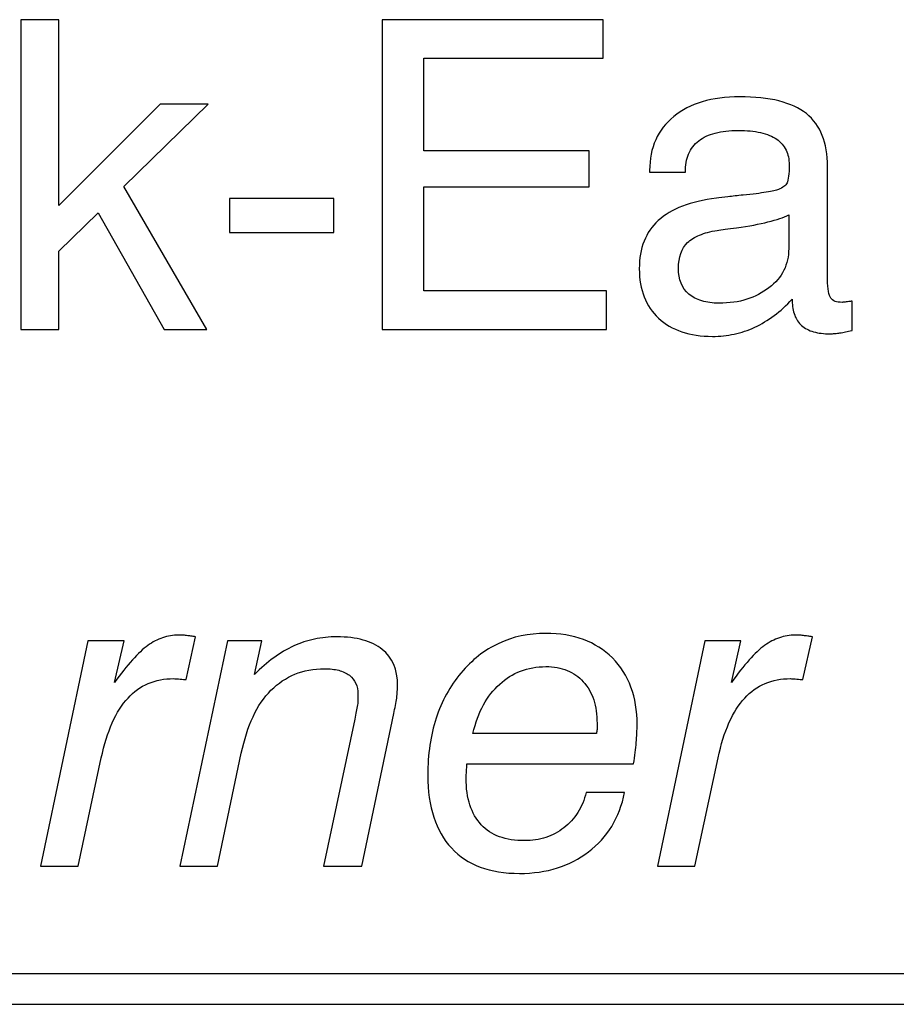
# Model space of a CAD drawing. Units: millimetres. Extents: x -80 to 97, y -78 to 76.
# Drawn here: x -32 to -28, y 19 to 24 of the extents above; entities that cross this region are included whole.
import ezdxf

# ---------------------------------------------------------------- set-up
doc = ezdxf.new("R2010")
doc.units = ezdxf.units.MM
doc.header["$MEASUREMENT"] = 0
doc.layers.add('Layer 1', color=7, linetype='Continuous')

msp = doc.modelspace()

# ---------------------------------------------------------------- linework, layer by layer
at = {"layer": 'Layer 1'}
for points, knots in [([(-32.4497, 22.0388), (-32.4497, 22.0388), (-32.4497, 23.5607), (-32.4497, 23.5607), (-32.4497, 23.5607), (-32.4497, 23.5607), (-32.2635, 23.5607), (-32.2635, 23.5607), (-32.2635, 23.5607), (-32.2635, 23.5607), (-32.2635, 22.6484), (-32.2635, 22.6484), (-32.2635, 22.6484), (-32.2635, 22.6484), (-31.7642, 23.1458), (-31.7642, 23.1458), (-31.7642, 23.1458), (-31.7642, 23.1458), (-31.5293, 23.1458), (-31.5293, 23.1458), (-31.5293, 23.1458), (-31.5293, 23.1458), (-31.944, 22.7415), (-31.944, 22.7415), (-31.944, 22.7415), (-31.944, 22.7415), (-31.5357, 22.0388), (-31.5357, 22.0388), (-31.5357, 22.0388), (-31.5357, 22.0388), (-31.7451, 22.0388), (-31.7451, 22.0388), (-31.7451, 22.0388), (-31.7451, 22.0388), (-32.0689, 22.6124), (-32.0689, 22.6124), (-32.0689, 22.6124), (-32.0689, 22.6124), (-32.2635, 22.424), (-32.2635, 22.424), (-32.2635, 22.424), (-32.2635, 22.424), (-32.2635, 22.0388), (-32.2635, 22.0388), (-32.2635, 22.0388), (-32.2635, 22.0388), (-32.4497, 22.0388), (-32.4497, 22.0388)], [0, 0, 0, 0, 0.076923, 0.076923, 0.076923, 0.076923, 0.153846, 0.153846, 0.153846, 0.153846, 0.230769, 0.230769, 0.230769, 0.230769, 0.307692, 0.307692, 0.307692, 0.307692, 0.384615, 0.384615, 0.384615, 0.384615, 0.461538, 0.461538, 0.461538, 0.461538, 0.538462, 0.538462, 0.538462, 0.538462, 0.615385, 0.615385, 0.615385, 0.615385, 0.692308, 0.692308, 0.692308, 0.692308, 0.769231, 0.769231, 0.769231, 0.769231, 0.846154, 0.846154, 0.846154, 0.846154, 1, 1, 1, 1]), ([(-30.6746, 22.0388), (-30.6746, 22.0388), (-30.6746, 23.5607), (-30.6746, 23.5607), (-30.6746, 23.5607), (-30.6746, 23.5607), (-29.5891, 23.5607), (-29.5891, 23.5607), (-29.5891, 23.5607), (-29.5891, 23.5607), (-29.5891, 23.3723), (-29.5891, 23.3723), (-29.5891, 23.3723), (-29.5891, 23.3723), (-30.4693, 23.3723), (-30.4693, 23.3723), (-30.4693, 23.3723), (-30.4693, 23.3723), (-30.4693, 22.9172), (-30.4693, 22.9172), (-30.4693, 22.9172), (-30.4693, 22.9172), (-29.6569, 22.9172), (-29.6569, 22.9172), (-29.6569, 22.9172), (-29.6569, 22.9172), (-29.6569, 22.7394), (-29.6569, 22.7394), (-29.6569, 22.7394), (-29.6569, 22.7394), (-30.4693, 22.7394), (-30.4693, 22.7394), (-30.4693, 22.7394), (-30.4693, 22.7394), (-30.4693, 22.2293), (-30.4693, 22.2293), (-30.4693, 22.2293), (-30.4693, 22.2293), (-29.5722, 22.2293), (-29.5722, 22.2293), (-29.5722, 22.2293), (-29.5722, 22.2293), (-29.5722, 22.0388), (-29.5722, 22.0388), (-29.5722, 22.0388), (-29.5722, 22.0388), (-30.6746, 22.0388), (-30.6746, 22.0388)], [0, 0, 0, 0, 0.076923, 0.076923, 0.076923, 0.076923, 0.153846, 0.153846, 0.153846, 0.153846, 0.230769, 0.230769, 0.230769, 0.230769, 0.307692, 0.307692, 0.307692, 0.307692, 0.384615, 0.384615, 0.384615, 0.384615, 0.461538, 0.461538, 0.461538, 0.461538, 0.538462, 0.538462, 0.538462, 0.538462, 0.615385, 0.615385, 0.615385, 0.615385, 0.692308, 0.692308, 0.692308, 0.692308, 0.769231, 0.769231, 0.769231, 0.769231, 0.846154, 0.846154, 0.846154, 0.846154, 1, 1, 1, 1]), ([(-28.6603, 22.187), (-28.6889, 22.1563), (-28.7184, 22.1298), (-28.7491, 22.1072), (-28.7491, 22.1072), (-28.7798, 22.0843), (-28.8115, 22.0653), (-28.8443, 22.0494), (-28.8443, 22.0494), (-28.8771, 22.0346), (-28.9107, 22.0236), (-28.9449, 22.0162), (-28.9449, 22.0162), (-28.979, 22.0088), (-29.0146, 22.0049), (-29.0517, 22.0049), (-29.0517, 22.0049), (-29.1078, 22.0049), (-29.1579, 22.0123), (-29.2022, 22.0272), (-29.2022, 22.0272), (-29.2463, 22.042), (-29.2844, 22.0642), (-29.3162, 22.0938), (-29.3162, 22.0938), (-29.3479, 22.1235), (-29.3716, 22.1584), (-29.3874, 22.199), (-29.3874, 22.199), (-29.4033, 22.2392), (-29.4114, 22.2854), (-29.4114, 22.3373), (-29.4114, 22.3373), (-29.4114, 22.3881), (-29.4037, 22.4332), (-29.3878, 22.4724), (-29.3878, 22.4724), (-29.3723, 22.5119), (-29.349, 22.5457), (-29.3183, 22.5743), (-29.3183, 22.5743), (-29.2865, 22.6029), (-29.2467, 22.6262), (-29.199, 22.6445), (-29.199, 22.6445), (-29.1515, 22.6625), (-29.0961, 22.6759), (-29.0326, 22.6844), (-29.0326, 22.6844), (-29.0168, 22.6865), (-28.9977, 22.6886), (-28.9758, 22.6911), (-28.9758, 22.6911), (-28.9536, 22.6932), (-28.929, 22.696), (-28.9015, 22.6992), (-28.9015, 22.6992), (-28.8549, 22.7034), (-28.8168, 22.708), (-28.7875, 22.713), (-28.7875, 22.713), (-28.7586, 22.7179), (-28.7385, 22.7225), (-28.7279, 22.7267), (-28.7279, 22.7267), (-28.7173, 22.731), (-28.7085, 22.7359), (-28.7011, 22.7412), (-28.7011, 22.7412), (-28.6942, 22.7465), (-28.6889, 22.7521), (-28.6857, 22.7585), (-28.6857, 22.7585), (-28.6825, 22.7659), (-28.68, 22.7772), (-28.6779, 22.792), (-28.6779, 22.792), (-28.6762, 22.8068), (-28.6751, 22.8252), (-28.6751, 22.8474), (-28.6751, 22.8474), (-28.6751, 22.8749), (-28.6804, 22.8992), (-28.6906, 22.9204), (-28.6906, 22.9204), (-28.7011, 22.9416), (-28.7163, 22.9596), (-28.7364, 22.9744), (-28.7364, 22.9744), (-28.7576, 22.9881), (-28.784, 22.9987), (-28.8154, 23.0058), (-28.8154, 23.0058), (-28.8472, 23.0132), (-28.8835, 23.0167), (-28.9248, 23.0167), (-28.9248, 23.0167), (-28.9681, 23.0167), (-29.0058, 23.0125), (-29.0379, 23.004), (-29.0379, 23.004), (-29.07, 22.9955), (-29.0972, 22.9828), (-29.1194, 22.9659), (-29.1194, 22.9659), (-29.1416, 22.9479), (-29.1582, 22.9261), (-29.1688, 22.9006), (-29.1688, 22.9006), (-29.1797, 22.8749), (-29.185, 22.8453), (-29.185, 22.8114), (-29.185, 22.8114), (-29.185, 22.8114), (-29.3606, 22.8114), (-29.3606, 22.8114), (-29.3606, 22.8114), (-29.3606, 22.8114), (-29.3606, 22.8199), (-29.3606, 22.8199), (-29.3606, 22.8199), (-29.3606, 22.876), (-29.3507, 22.9261), (-29.3306, 22.9705), (-29.3306, 22.9705), (-29.3109, 23.0146), (-29.2812, 23.0527), (-29.2421, 23.0844), (-29.2421, 23.0844), (-29.2029, 23.1173), (-29.1565, 23.1416), (-29.1025, 23.1578), (-29.1025, 23.1578), (-29.0485, 23.1737), (-28.9871, 23.1818), (-28.9184, 23.1818), (-28.9184, 23.1818), (-28.8443, 23.1818), (-28.7798, 23.1751), (-28.7251, 23.1614), (-28.7251, 23.1614), (-28.6702, 23.1476), (-28.6254, 23.1268), (-28.5904, 23.0993), (-28.5904, 23.0993), (-28.5555, 23.0707), (-28.5294, 23.0351), (-28.5125, 22.992), (-28.5125, 22.992), (-28.4952, 22.949), (-28.4867, 22.8982), (-28.4867, 22.8389), (-28.4867, 22.8389), (-28.4867, 22.8389), (-28.4867, 22.2843), (-28.4867, 22.2843), (-28.4867, 22.2843), (-28.4867, 22.2611), (-28.4853, 22.2417), (-28.4821, 22.2261), (-28.4821, 22.2261), (-28.4793, 22.2106), (-28.4751, 22.1997), (-28.4698, 22.1933), (-28.4698, 22.1933), (-28.4656, 22.1859), (-28.4588, 22.1806), (-28.4494, 22.1771), (-28.4494, 22.1771), (-28.4403, 22.1739), (-28.4286, 22.1722), (-28.4148, 22.1722), (-28.4148, 22.1722), (-28.4127, 22.1722), (-28.4096, 22.1722), (-28.406, 22.1725), (-28.406, 22.1725), (-28.4025, 22.1725), (-28.399, 22.1732), (-28.3958, 22.1743), (-28.3958, 22.1743), (-28.3916, 22.1743), (-28.387, 22.1746), (-28.3817, 22.1757), (-28.3817, 22.1757), (-28.3767, 22.1764), (-28.3715, 22.1774), (-28.3662, 22.1785), (-28.3662, 22.1785), (-28.3662, 22.1785), (-28.3662, 22.0346), (-28.3662, 22.0346), (-28.3662, 22.0346), (-28.3778, 22.0314), (-28.3884, 22.0289), (-28.3983, 22.0268), (-28.3983, 22.0268), (-28.4078, 22.0247), (-28.417, 22.0229), (-28.4254, 22.0219), (-28.4254, 22.0219), (-28.4339, 22.0208), (-28.4424, 22.0197), (-28.4505, 22.019), (-28.4505, 22.019), (-28.4588, 22.018), (-28.4666, 22.0176), (-28.474, 22.0176), (-28.474, 22.0176), (-28.5047, 22.0176), (-28.5315, 22.0208), (-28.5548, 22.0275), (-28.5548, 22.0275), (-28.5781, 22.0339), (-28.5978, 22.0441), (-28.6137, 22.0579), (-28.6137, 22.0579), (-28.6285, 22.0716), (-28.6402, 22.0885), (-28.6479, 22.109), (-28.6479, 22.109), (-28.6561, 22.1291), (-28.6603, 22.1531), (-28.6603, 22.1806), (-28.6603, 22.1806), (-28.6603, 22.1806), (-28.6603, 22.187), (-28.6603, 22.187)], [0, 0, 0, 0, 0.017241, 0.017241, 0.017241, 0.017241, 0.034483, 0.034483, 0.034483, 0.034483, 0.051724, 0.051724, 0.051724, 0.051724, 0.068966, 0.068966, 0.068966, 0.068966, 0.086207, 0.086207, 0.086207, 0.086207, 0.103448, 0.103448, 0.103448, 0.103448, 0.12069, 0.12069, 0.12069, 0.12069, 0.137931, 0.137931, 0.137931, 0.137931, 0.155172, 0.155172, 0.155172, 0.155172, 0.172414, 0.172414, 0.172414, 0.172414, 0.189655, 0.189655, 0.189655, 0.189655, 0.206897, 0.206897, 0.206897, 0.206897, 0.224138, 0.224138, 0.224138, 0.224138, 0.241379, 0.241379, 0.241379, 0.241379, 0.258621, 0.258621, 0.258621, 0.258621, 0.275862, 0.275862, 0.275862, 0.275862, 0.293103, 0.293103, 0.293103, 0.293103, 0.310345, 0.310345, 0.310345, 0.310345, 0.327586, 0.327586, 0.327586, 0.327586, 0.344828, 0.344828, 0.344828, 0.344828, 0.362069, 0.362069, 0.362069, 0.362069, 0.37931, 0.37931, 0.37931, 0.37931, 0.396552, 0.396552, 0.396552, 0.396552, 0.413793, 0.413793, 0.413793, 0.413793, 0.431034, 0.431034, 0.431034, 0.431034, 0.448276, 0.448276, 0.448276, 0.448276, 0.465517, 0.465517, 0.465517, 0.465517, 0.482759, 0.482759, 0.482759, 0.482759, 0.5, 0.5, 0.5, 0.5, 0.517241, 0.517241, 0.517241, 0.517241, 0.534483, 0.534483, 0.534483, 0.534483, 0.551724, 0.551724, 0.551724, 0.551724, 0.568966, 0.568966, 0.568966, 0.568966, 0.586207, 0.586207, 0.586207, 0.586207, 0.603448, 0.603448, 0.603448, 0.603448, 0.62069, 0.62069, 0.62069, 0.62069, 0.637931, 0.637931, 0.637931, 0.637931, 0.655172, 0.655172, 0.655172, 0.655172, 0.672414, 0.672414, 0.672414, 0.672414, 0.689655, 0.689655, 0.689655, 0.689655, 0.706897, 0.706897, 0.706897, 0.706897, 0.724138, 0.724138, 0.724138, 0.724138, 0.741379, 0.741379, 0.741379, 0.741379, 0.758621, 0.758621, 0.758621, 0.758621, 0.775862, 0.775862, 0.775862, 0.775862, 0.793103, 0.793103, 0.793103, 0.793103, 0.810345, 0.810345, 0.810345, 0.810345, 0.827586, 0.827586, 0.827586, 0.827586, 0.844828, 0.844828, 0.844828, 0.844828, 0.862069, 0.862069, 0.862069, 0.862069, 0.87931, 0.87931, 0.87931, 0.87931, 0.896552, 0.896552, 0.896552, 0.896552, 0.913793, 0.913793, 0.913793, 0.913793, 0.931034, 0.931034, 0.931034, 0.931034, 0.948276, 0.948276, 0.948276, 0.948276, 0.965517, 0.965517, 0.965517, 0.965517, 1, 1, 1, 1]), ([(-31.4236, 22.5151), (-31.4236, 22.5151), (-31.4236, 22.6823), (-31.4236, 22.6823), (-31.4236, 22.6823), (-31.4236, 22.6823), (-30.9116, 22.6823), (-30.9116, 22.6823), (-30.9116, 22.6823), (-30.9116, 22.6823), (-30.9116, 22.5151), (-30.9116, 22.5151), (-30.9116, 22.5151), (-30.9116, 22.5151), (-31.4236, 22.5151), (-31.4236, 22.5151)], [0, 0, 0, 0, 0.2, 0.2, 0.2, 0.2, 0.4, 0.4, 0.4, 0.4, 0.6, 0.6, 0.6, 0.6, 1, 1, 1, 1]), ([(-28.6772, 22.6018), (-28.7025, 22.5891), (-28.7364, 22.5775), (-28.7791, 22.5669), (-28.7791, 22.5669), (-28.8214, 22.5563), (-28.8729, 22.5468), (-28.9332, 22.5383), (-28.9332, 22.5383), (-28.9755, 22.5341), (-29.0072, 22.5299), (-29.0284, 22.5256), (-29.0284, 22.5256), (-29.0623, 22.5203), (-29.0912, 22.5126), (-29.1155, 22.5024), (-29.1155, 22.5024), (-29.1399, 22.4921), (-29.1596, 22.4801), (-29.1744, 22.4664), (-29.1744, 22.4664), (-29.204, 22.4367), (-29.2188, 22.3944), (-29.2188, 22.3394), (-29.2188, 22.3394), (-29.2188, 22.2843), (-29.2019, 22.242), (-29.1681, 22.2124), (-29.1681, 22.2124), (-29.1501, 22.1976), (-29.1289, 22.1866), (-29.1042, 22.1792), (-29.1042, 22.1792), (-29.0799, 22.1718), (-29.0517, 22.1679), (-29.0199, 22.1679), (-29.0199, 22.1679), (-28.9691, 22.1679), (-28.9237, 22.1743), (-28.8828, 22.187), (-28.8828, 22.187), (-28.8422, 22.1997), (-28.8062, 22.2187), (-28.7745, 22.2441), (-28.7745, 22.2441), (-28.7417, 22.2685), (-28.7173, 22.297), (-28.7011, 22.3295), (-28.7011, 22.3295), (-28.6853, 22.3616), (-28.6772, 22.3976), (-28.6772, 22.4367), (-28.6772, 22.4367), (-28.6772, 22.4367), (-28.6772, 22.6018), (-28.6772, 22.6018)], [0, 0, 0, 0, 0.066667, 0.066667, 0.066667, 0.066667, 0.133333, 0.133333, 0.133333, 0.133333, 0.2, 0.2, 0.2, 0.2, 0.266667, 0.266667, 0.266667, 0.266667, 0.333333, 0.333333, 0.333333, 0.333333, 0.4, 0.4, 0.4, 0.4, 0.466667, 0.466667, 0.466667, 0.466667, 0.533333, 0.533333, 0.533333, 0.533333, 0.6, 0.6, 0.6, 0.6, 0.666667, 0.666667, 0.666667, 0.666667, 0.733333, 0.733333, 0.733333, 0.733333, 0.8, 0.8, 0.8, 0.8, 0.866667, 0.866667, 0.866667, 0.866667, 1, 1, 1, 1]), ([(-32.3526, 19.4027), (-32.3526, 19.4027), (-32.1198, 20.5097), (-32.1198, 20.5097), (-32.1198, 20.5097), (-32.1198, 20.5097), (-31.942, 20.5097), (-31.942, 20.5097), (-31.942, 20.5097), (-31.942, 20.5097), (-31.9886, 20.3044), (-31.9886, 20.3044), (-31.9886, 20.3044), (-31.9579, 20.3478), (-31.929, 20.3848), (-31.9015, 20.4152), (-31.9015, 20.4152), (-31.8744, 20.4459), (-31.849, 20.4695), (-31.8257, 20.4865), (-31.8257, 20.4865), (-31.8024, 20.5034), (-31.7781, 20.5161), (-31.753, 20.5246), (-31.753, 20.5246), (-31.7276, 20.533), (-31.7019, 20.5373), (-31.6754, 20.5373), (-31.6754, 20.5373), (-31.6691, 20.5373), (-31.6627, 20.5373), (-31.656, 20.5369), (-31.656, 20.5369), (-31.6497, 20.5369), (-31.6426, 20.5362), (-31.6353, 20.5351), (-31.6353, 20.5351), (-31.6279, 20.5341), (-31.6208, 20.5334), (-31.6138, 20.5327), (-31.6138, 20.5327), (-31.6067, 20.532), (-31.5993, 20.5309), (-31.5909, 20.5288), (-31.5909, 20.5288), (-31.5909, 20.5288), (-31.6373, 20.3192), (-31.6373, 20.3192), (-31.6373, 20.3192), (-31.6384, 20.3192), (-31.6394, 20.3192), (-31.6401, 20.3192), (-31.6401, 20.3192), (-31.6412, 20.3192), (-31.6416, 20.3192), (-31.6416, 20.3192), (-31.6416, 20.3192), (-31.6543, 20.3203), (-31.6652, 20.3213), (-31.6747, 20.3221), (-31.6747, 20.3221), (-31.6842, 20.3231), (-31.6924, 20.3235), (-31.6987, 20.3235), (-31.6987, 20.3235), (-31.7442, 20.3235), (-31.7858, 20.3157), (-31.8236, 20.2998), (-31.8236, 20.2998), (-31.8613, 20.284), (-31.8944, 20.26), (-31.923, 20.2282), (-31.923, 20.2282), (-31.9526, 20.1965), (-31.9784, 20.1559), (-32.0006, 20.1065), (-32.0006, 20.1065), (-32.0225, 20.0571), (-32.0405, 19.9996), (-32.0542, 19.934), (-32.0542, 19.934), (-32.0542, 19.934), (-32.1684, 19.4027), (-32.1684, 19.4027), (-32.1684, 19.4027), (-32.1684, 19.4027), (-32.3526, 19.4027), (-32.3526, 19.4027)], [0, 0, 0, 0, 0.043478, 0.043478, 0.043478, 0.043478, 0.086957, 0.086957, 0.086957, 0.086957, 0.130435, 0.130435, 0.130435, 0.130435, 0.173913, 0.173913, 0.173913, 0.173913, 0.217391, 0.217391, 0.217391, 0.217391, 0.26087, 0.26087, 0.26087, 0.26087, 0.304348, 0.304348, 0.304348, 0.304348, 0.347826, 0.347826, 0.347826, 0.347826, 0.391304, 0.391304, 0.391304, 0.391304, 0.434783, 0.434783, 0.434783, 0.434783, 0.478261, 0.478261, 0.478261, 0.478261, 0.521739, 0.521739, 0.521739, 0.521739, 0.565217, 0.565217, 0.565217, 0.565217, 0.608696, 0.608696, 0.608696, 0.608696, 0.652174, 0.652174, 0.652174, 0.652174, 0.695652, 0.695652, 0.695652, 0.695652, 0.73913, 0.73913, 0.73913, 0.73913, 0.782609, 0.782609, 0.782609, 0.782609, 0.826087, 0.826087, 0.826087, 0.826087, 0.869565, 0.869565, 0.869565, 0.869565, 0.913043, 0.913043, 0.913043, 0.913043, 1, 1, 1, 1]), ([(-31.6691, 19.4027), (-31.6691, 19.4027), (-31.4343, 20.5097), (-31.4343, 20.5097), (-31.4343, 20.5097), (-31.4343, 20.5097), (-31.265, 20.5097), (-31.265, 20.5097), (-31.265, 20.5097), (-31.265, 20.5097), (-31.301, 20.3446), (-31.301, 20.3446), (-31.301, 20.3446), (-31.2703, 20.3753), (-31.2389, 20.4025), (-31.2072, 20.4258), (-31.2072, 20.4258), (-31.1751, 20.4491), (-31.1423, 20.4685), (-31.1085, 20.4843), (-31.1085, 20.4843), (-31.0757, 20.4992), (-31.0418, 20.5104), (-31.0065, 20.5178), (-31.0065, 20.5178), (-30.9716, 20.5253), (-30.9349, 20.5288), (-30.8968, 20.5288), (-30.8968, 20.5288), (-30.8482, 20.5288), (-30.8052, 20.5235), (-30.7682, 20.5133), (-30.7682, 20.5133), (-30.7311, 20.5027), (-30.7001, 20.4875), (-30.6747, 20.4674), (-30.6747, 20.4674), (-30.624, 20.4272), (-30.5986, 20.3679), (-30.5986, 20.2896), (-30.5986, 20.2896), (-30.5986, 20.2801), (-30.5989, 20.2705), (-30.6, 20.2607), (-30.6, 20.2607), (-30.6007, 20.2504), (-30.6017, 20.2399), (-30.6028, 20.2282), (-30.6028, 20.2282), (-30.6049, 20.2166), (-30.607, 20.2046), (-30.6095, 20.1919), (-30.6095, 20.1919), (-30.6116, 20.1792), (-30.6144, 20.1658), (-30.6176, 20.152), (-30.6176, 20.152), (-30.6176, 20.152), (-30.7742, 19.4027), (-30.7742, 19.4027), (-30.7742, 19.4027), (-30.7742, 19.4027), (-30.9624, 19.4027), (-30.9624, 19.4027), (-30.9624, 19.4027), (-30.9624, 19.4027), (-30.808, 20.1245), (-30.808, 20.1245), (-30.808, 20.1245), (-30.8059, 20.1383), (-30.8038, 20.1506), (-30.8017, 20.1619), (-30.8017, 20.1619), (-30.7996, 20.1732), (-30.7974, 20.1838), (-30.7953, 20.1943), (-30.7953, 20.1943), (-30.7943, 20.2039), (-30.7936, 20.213), (-30.7936, 20.2215), (-30.7936, 20.2215), (-30.7932, 20.2303), (-30.7932, 20.2388), (-30.7932, 20.2473), (-30.7932, 20.2473), (-30.7932, 20.2674), (-30.7967, 20.285), (-30.8041, 20.3002), (-30.8041, 20.3002), (-30.8112, 20.3154), (-30.8218, 20.3288), (-30.8355, 20.3404), (-30.8355, 20.3404), (-30.8504, 20.351), (-30.868, 20.3591), (-30.8881, 20.3644), (-30.8881, 20.3644), (-30.9085, 20.3697), (-30.9317, 20.3721), (-30.9582, 20.3721), (-30.9582, 20.3721), (-31.0111, 20.3721), (-31.0595, 20.3633), (-31.1028, 20.3453), (-31.1028, 20.3453), (-31.1465, 20.3277), (-31.1857, 20.3012), (-31.2206, 20.2663), (-31.2206, 20.2663), (-31.2555, 20.2314), (-31.2848, 20.188), (-31.3088, 20.1365), (-31.3088, 20.1365), (-31.3328, 20.0846), (-31.3518, 20.025), (-31.3666, 19.9573), (-31.3666, 19.9573), (-31.3666, 19.9573), (-31.4829, 19.4027), (-31.4829, 19.4027), (-31.4829, 19.4027), (-31.4829, 19.4027), (-31.6691, 19.4027), (-31.6691, 19.4027)], [0, 0, 0, 0, 0.03125, 0.03125, 0.03125, 0.03125, 0.0625, 0.0625, 0.0625, 0.0625, 0.09375, 0.09375, 0.09375, 0.09375, 0.125, 0.125, 0.125, 0.125, 0.15625, 0.15625, 0.15625, 0.15625, 0.1875, 0.1875, 0.1875, 0.1875, 0.21875, 0.21875, 0.21875, 0.21875, 0.25, 0.25, 0.25, 0.25, 0.28125, 0.28125, 0.28125, 0.28125, 0.3125, 0.3125, 0.3125, 0.3125, 0.34375, 0.34375, 0.34375, 0.34375, 0.375, 0.375, 0.375, 0.375, 0.40625, 0.40625, 0.40625, 0.40625, 0.4375, 0.4375, 0.4375, 0.4375, 0.46875, 0.46875, 0.46875, 0.46875, 0.5, 0.5, 0.5, 0.5, 0.53125, 0.53125, 0.53125, 0.53125, 0.5625, 0.5625, 0.5625, 0.5625, 0.59375, 0.59375, 0.59375, 0.59375, 0.625, 0.625, 0.625, 0.625, 0.65625, 0.65625, 0.65625, 0.65625, 0.6875, 0.6875, 0.6875, 0.6875, 0.71875, 0.71875, 0.71875, 0.71875, 0.75, 0.75, 0.75, 0.75, 0.78125, 0.78125, 0.78125, 0.78125, 0.8125, 0.8125, 0.8125, 0.8125, 0.84375, 0.84375, 0.84375, 0.84375, 0.875, 0.875, 0.875, 0.875, 0.90625, 0.90625, 0.90625, 0.90625, 0.9375, 0.9375, 0.9375, 0.9375, 1, 1, 1, 1]), ([(-29.4835, 19.7647), (-29.5089, 19.6398), (-29.5682, 19.5424), (-29.6612, 19.4726), (-29.6612, 19.4726), (-29.7067, 19.4376), (-29.7575, 19.4112), (-29.8139, 19.3935), (-29.8139, 19.3935), (-29.87, 19.3755), (-29.932, 19.3667), (-29.9998, 19.3667), (-29.9998, 19.3667), (-30.0728, 19.3667), (-30.137, 19.3769), (-30.1923, 19.3974), (-30.1923, 19.3974), (-30.2477, 19.4179), (-30.2949, 19.4493), (-30.3341, 19.4916), (-30.3341, 19.4916), (-30.3722, 19.5329), (-30.401, 19.5833), (-30.4208, 19.6426), (-30.4208, 19.6426), (-30.4405, 19.7022), (-30.4504, 19.771), (-30.4504, 19.8493), (-30.4504, 19.8493), (-30.4504, 19.952), (-30.4367, 20.0451), (-30.4095, 20.1287), (-30.4095, 20.1287), (-30.3821, 20.2123), (-30.3415, 20.2864), (-30.2875, 20.351), (-30.2875, 20.351), (-30.2336, 20.4155), (-30.1718, 20.4642), (-30.1021, 20.4967), (-30.1021, 20.4967), (-30.0326, 20.5295), (-29.9553, 20.5457), (-29.8707, 20.5457), (-29.8707, 20.5457), (-29.8019, 20.5457), (-29.7406, 20.5358), (-29.6859, 20.5157), (-29.6859, 20.5157), (-29.6317, 20.4956), (-29.584, 20.4653), (-29.5428, 20.4251), (-29.5428, 20.4251), (-29.5025, 20.3838), (-29.4722, 20.3362), (-29.4521, 20.2818), (-29.4521, 20.2818), (-29.432, 20.2272), (-29.4221, 20.1658), (-29.4221, 20.097), (-29.4221, 20.097), (-29.4221, 20.0843), (-29.4225, 20.0705), (-29.4235, 20.0561), (-29.4235, 20.0561), (-29.4242, 20.0412), (-29.4253, 20.0261), (-29.4263, 20.0102), (-29.4263, 20.0102), (-29.4274, 19.9943), (-29.4288, 19.9777), (-29.4309, 19.9605), (-29.4309, 19.9605), (-29.433, 19.9432), (-29.4359, 19.9245), (-29.439, 19.9044), (-29.439, 19.9044), (-29.439, 19.9044), (-30.2579, 19.9044), (-30.2579, 19.9044), (-30.2579, 19.9044), (-30.2579, 19.9022), (-30.2579, 19.9001), (-30.2579, 19.898), (-30.2579, 19.898), (-30.259, 19.8832), (-30.26, 19.8705), (-30.2607, 19.8599), (-30.2607, 19.8599), (-30.2618, 19.8493), (-30.2621, 19.8409), (-30.2621, 19.8345), (-30.2621, 19.8345), (-30.2621, 19.7848), (-30.2558, 19.741), (-30.2434, 19.7029), (-30.2434, 19.7029), (-30.2307, 19.6648), (-30.2124, 19.6324), (-30.188, 19.6059), (-30.188, 19.6059), (-30.1637, 19.5794), (-30.1338, 19.5597), (-30.0978, 19.547), (-30.0978, 19.547), (-30.0622, 19.5339), (-30.0209, 19.5276), (-29.9744, 19.5276), (-29.9744, 19.5276), (-29.9373, 19.5276), (-29.9024, 19.5329), (-29.87, 19.5435), (-29.87, 19.5435), (-29.8379, 19.554), (-29.8083, 19.5699), (-29.7818, 19.5911), (-29.7818, 19.5911), (-29.7543, 19.6123), (-29.7314, 19.6373), (-29.7134, 19.6659), (-29.7134, 19.6659), (-29.6951, 19.6948), (-29.6813, 19.7276), (-29.6718, 19.7647), (-29.6718, 19.7647), (-29.6718, 19.7647), (-29.4835, 19.7647), (-29.4835, 19.7647)], [0, 0, 0, 0, 0.030303, 0.030303, 0.030303, 0.030303, 0.060606, 0.060606, 0.060606, 0.060606, 0.090909, 0.090909, 0.090909, 0.090909, 0.121212, 0.121212, 0.121212, 0.121212, 0.151515, 0.151515, 0.151515, 0.151515, 0.181818, 0.181818, 0.181818, 0.181818, 0.212121, 0.212121, 0.212121, 0.212121, 0.242424, 0.242424, 0.242424, 0.242424, 0.272727, 0.272727, 0.272727, 0.272727, 0.30303, 0.30303, 0.30303, 0.30303, 0.333333, 0.333333, 0.333333, 0.333333, 0.363636, 0.363636, 0.363636, 0.363636, 0.393939, 0.393939, 0.393939, 0.393939, 0.424242, 0.424242, 0.424242, 0.424242, 0.454545, 0.454545, 0.454545, 0.454545, 0.484848, 0.484848, 0.484848, 0.484848, 0.515152, 0.515152, 0.515152, 0.515152, 0.545455, 0.545455, 0.545455, 0.545455, 0.575758, 0.575758, 0.575758, 0.575758, 0.606061, 0.606061, 0.606061, 0.606061, 0.636364, 0.636364, 0.636364, 0.636364, 0.666667, 0.666667, 0.666667, 0.666667, 0.69697, 0.69697, 0.69697, 0.69697, 0.727273, 0.727273, 0.727273, 0.727273, 0.757576, 0.757576, 0.757576, 0.757576, 0.787879, 0.787879, 0.787879, 0.787879, 0.818182, 0.818182, 0.818182, 0.818182, 0.848485, 0.848485, 0.848485, 0.848485, 0.878788, 0.878788, 0.878788, 0.878788, 0.909091, 0.909091, 0.909091, 0.909091, 0.939394, 0.939394, 0.939394, 0.939394, 1, 1, 1, 1]), ([(-29.3227, 19.4027), (-29.3227, 19.4027), (-29.0899, 20.5097), (-29.0899, 20.5097), (-29.0899, 20.5097), (-29.0899, 20.5097), (-28.9121, 20.5097), (-28.9121, 20.5097), (-28.9121, 20.5097), (-28.9121, 20.5097), (-28.9587, 20.3044), (-28.9587, 20.3044), (-28.9587, 20.3044), (-28.928, 20.3478), (-28.8991, 20.3848), (-28.8717, 20.4152), (-28.8717, 20.4152), (-28.8445, 20.4459), (-28.8191, 20.4695), (-28.7958, 20.4865), (-28.7958, 20.4865), (-28.7725, 20.5034), (-28.7482, 20.5161), (-28.7231, 20.5246), (-28.7231, 20.5246), (-28.6977, 20.533), (-28.672, 20.5373), (-28.6456, 20.5373), (-28.6456, 20.5373), (-28.6393, 20.5373), (-28.6329, 20.5373), (-28.6262, 20.5369), (-28.6262, 20.5369), (-28.6199, 20.5369), (-28.6128, 20.5362), (-28.6054, 20.5351), (-28.6054, 20.5351), (-28.598, 20.5341), (-28.5909, 20.5334), (-28.5839, 20.5327), (-28.5839, 20.5327), (-28.5768, 20.532), (-28.5694, 20.5309), (-28.561, 20.5288), (-28.561, 20.5288), (-28.561, 20.5288), (-28.6075, 20.3192), (-28.6075, 20.3192), (-28.6075, 20.3192), (-28.6086, 20.3192), (-28.6096, 20.3192), (-28.6103, 20.3192), (-28.6103, 20.3192), (-28.6114, 20.3192), (-28.6118, 20.3192), (-28.6118, 20.3192), (-28.6118, 20.3192), (-28.6245, 20.3203), (-28.6354, 20.3213), (-28.6449, 20.3221), (-28.6449, 20.3221), (-28.6543, 20.3231), (-28.6625, 20.3235), (-28.6688, 20.3235), (-28.6688, 20.3235), (-28.7143, 20.3235), (-28.7559, 20.3157), (-28.7937, 20.2998), (-28.7937, 20.2998), (-28.8314, 20.284), (-28.8646, 20.26), (-28.8932, 20.2282), (-28.8932, 20.2282), (-28.9227, 20.1965), (-28.9485, 20.1559), (-28.9707, 20.1065), (-28.9707, 20.1065), (-28.9926, 20.0571), (-29.0106, 19.9996), (-29.0243, 19.934), (-29.0243, 19.934), (-29.0243, 19.934), (-29.1386, 19.4027), (-29.1386, 19.4027), (-29.1386, 19.4027), (-29.1386, 19.4027), (-29.3227, 19.4027), (-29.3227, 19.4027)], [0, 0, 0, 0, 0.043478, 0.043478, 0.043478, 0.043478, 0.086957, 0.086957, 0.086957, 0.086957, 0.130435, 0.130435, 0.130435, 0.130435, 0.173913, 0.173913, 0.173913, 0.173913, 0.217391, 0.217391, 0.217391, 0.217391, 0.26087, 0.26087, 0.26087, 0.26087, 0.304348, 0.304348, 0.304348, 0.304348, 0.347826, 0.347826, 0.347826, 0.347826, 0.391304, 0.391304, 0.391304, 0.391304, 0.434783, 0.434783, 0.434783, 0.434783, 0.478261, 0.478261, 0.478261, 0.478261, 0.521739, 0.521739, 0.521739, 0.521739, 0.565217, 0.565217, 0.565217, 0.565217, 0.608696, 0.608696, 0.608696, 0.608696, 0.652174, 0.652174, 0.652174, 0.652174, 0.695652, 0.695652, 0.695652, 0.695652, 0.73913, 0.73913, 0.73913, 0.73913, 0.782609, 0.782609, 0.782609, 0.782609, 0.826087, 0.826087, 0.826087, 0.826087, 0.869565, 0.869565, 0.869565, 0.869565, 0.913043, 0.913043, 0.913043, 0.913043, 1, 1, 1, 1]), ([(-30.2283, 20.0546), (-30.2283, 20.0546), (-29.6211, 20.0546), (-29.6211, 20.0546), (-29.6211, 20.0546), (-29.6211, 20.0578), (-29.6207, 20.061), (-29.62, 20.0642), (-29.62, 20.0642), (-29.6193, 20.0673), (-29.619, 20.0705), (-29.619, 20.0737), (-29.619, 20.0737), (-29.619, 20.0769), (-29.619, 20.0811), (-29.619, 20.086), (-29.619, 20.086), (-29.619, 20.0913), (-29.619, 20.097), (-29.619, 20.1033), (-29.619, 20.1033), (-29.619, 20.1467), (-29.6242, 20.1855), (-29.6352, 20.2194), (-29.6352, 20.2194), (-29.6464, 20.2536), (-29.6633, 20.2832), (-29.6866, 20.3086), (-29.6866, 20.3086), (-29.7088, 20.333), (-29.7353, 20.3513), (-29.766, 20.364), (-29.766, 20.364), (-29.7967, 20.3764), (-29.8316, 20.3827), (-29.8707, 20.3827), (-29.8707, 20.3827), (-29.9151, 20.3827), (-29.9564, 20.3753), (-29.9941, 20.3609), (-29.9941, 20.3609), (-30.0322, 20.346), (-30.0664, 20.3245), (-30.0971, 20.2959), (-30.0971, 20.2959), (-30.1289, 20.2684), (-30.1552, 20.2346), (-30.1768, 20.1943), (-30.1768, 20.1943), (-30.1986, 20.1541), (-30.2156, 20.1076), (-30.2283, 20.0546)], [0, 0, 0, 0, 0.071429, 0.071429, 0.071429, 0.071429, 0.142857, 0.142857, 0.142857, 0.142857, 0.214286, 0.214286, 0.214286, 0.214286, 0.285714, 0.285714, 0.285714, 0.285714, 0.357143, 0.357143, 0.357143, 0.357143, 0.428571, 0.428571, 0.428571, 0.428571, 0.5, 0.5, 0.5, 0.5, 0.571429, 0.571429, 0.571429, 0.571429, 0.642857, 0.642857, 0.642857, 0.642857, 0.714286, 0.714286, 0.714286, 0.714286, 0.785714, 0.785714, 0.785714, 0.785714, 0.857143, 0.857143, 0.857143, 0.857143, 1, 1, 1, 1]), ([(-14.829, 18.7237), (-14.829, 18.7237), (-43.0339, 18.7237), (-43.0339, 18.7237), (-43.0339, 18.7237), (-43.0339, 18.7237), (-43.0339, 18.8737), (-43.0339, 18.8737), (-43.0339, 18.8737), (-43.0339, 18.8737), (-14.829, 18.8737), (-14.829, 18.8737), (-14.829, 18.8737), (-14.829, 18.8737), (-14.829, 18.7237), (-14.829, 18.7237)], [0, 0, 0, 0, 0.2, 0.2, 0.2, 0.2, 0.4, 0.4, 0.4, 0.4, 0.6, 0.6, 0.6, 0.6, 1, 1, 1, 1])]:
    msp.add_open_spline(points, degree=3, knots=knots, dxfattribs=at)

doc.saveas('drawing.dxf')
